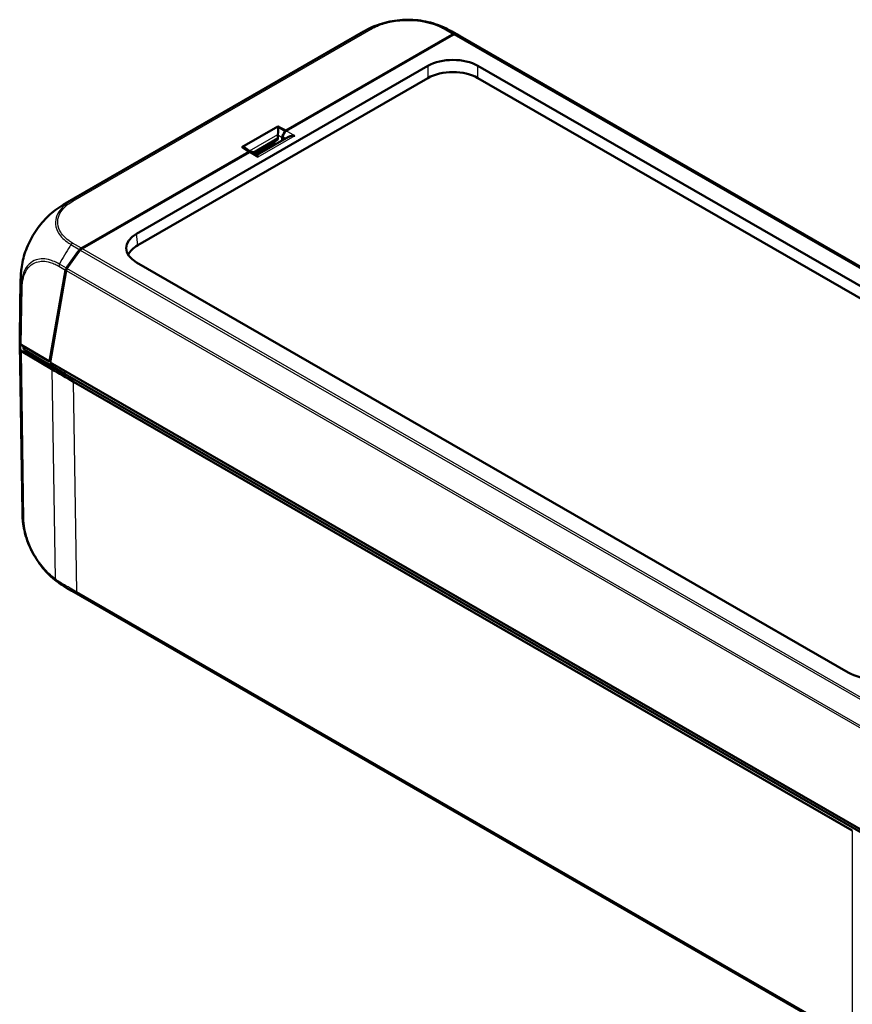
# Model space of a CAD drawing. Units: millimetres. Extents: x 1 to 845, y 1 to 593.
# Drawn here: x 50 to 109, y 40 to 109 of the extents above; entities that cross this region are included whole.
import ezdxf

# ---------------------------------------------------------------- set-up
doc = ezdxf.new("R2010")
doc.units = ezdxf.units.MM
doc.layers.add('Sichtbar (ISO)', color=7, linetype='Continuous', lineweight=50)
doc.layers.add('Sichtbar schmal (ISO)', color=1, linetype='Continuous', lineweight=25)

msp = doc.modelspace()

# ---------------------------------------------------------------- linework, layer by layer
at = {"layer": 'Sichtbar (ISO)'}
for p, q in [((74.616531, 108.6190251), (53.5318326, 96.4771549)), ((81.4092188, 108.3187408), (80.8399716, 108.6409617)), ((80.5168344, 108.1968945), (69.1342166, 101.6420809)), ((80.803257, 108.3211148), (69.1585828, 101.6153929)), ((80.952445, 108.447746), (80.5168344, 108.1968945)), ((80.9877322, 108.427347), (80.803257, 108.3211148)), ((137.4665937, 76.0373669), (81.4554403, 108.292045)), ((58.583659, 94.3467926), (79.1687168, 106.200939)), ((82.6994053, 106.200939), (132.9829479, 77.2445726)), ((79.1687168, 105.3407114), (58.6577748, 93.5292454)), ((132.9088321, 76.4270255), (82.6994053, 105.3407114)), ((68.5574905, 101.92076), (66.0163099, 100.4573914)), ((69.1212685, 101.5906667), (68.5574905, 101.92076)), ((69.1342166, 101.6420809), (68.5574905, 101.92076)), ((69.1338958, 101.5997631), (69.1342166, 101.6420809)), ((66.8952146, 100.0282284), (68.4915906, 100.9475202)), ((69.3091989, 101.1780146), (67.1038887, 99.9080609)), ((68.5705097, 101.3303866), (68.570654, 101.1118977)), ((68.8752937, 101.151935), (68.8735897, 100.927164)), ((68.9052644, 100.9454042), (68.9089639, 101.1904682)), ((66.0163099, 100.4573914), (66.5002439, 100.1252769)), ((66.4008844, 100.3197625), (66.621871, 100.1411184)), ((68.3030309, 100.7510303), (66.9715398, 99.9842756)), ((67.4577711, 100.2642775), (67.59012, 100.1880629)), ((68.0362087, 100.5973776), (68.1685575, 100.5211629)), ((68.4469584, 100.6814833), (68.2200283, 100.7911379)), ((66.5465884, 100.1112453), (54.9019142, 93.4055234)), ((66.5002439, 100.1252769), (55.1176261, 93.5704633)), ((66.4999338, 100.0843788), (66.5002439, 100.1252769)), ((66.7206201, 100.1287706), (67.1083271, 99.905505)), ((67.017278, 100.0106144), (67.0289868, 99.951194)), ((55.1176261, 93.5704633), (54.6819721, 93.3195868)), ((54.9019142, 93.4055234), (54.717439, 93.2992912)), ((108.8672016, 63.3572379), (58.583659, 92.3136042)), ((50.3215521, 87.0627423), (50.3881665, 91.141978)), ((52.4348172, 85.3197543), (53.5618984, 91.773746)), ((53.5972371, 91.7532911), (52.4636299, 85.2619295)), ((50.5086434, 74.6577035), (50.3292777, 86.5394109)), ((50.4310463, 86.4936561), (52.4348172, 85.3197543)), ((52.5922897, 84.7868184), (50.4387439, 86.0487987)), ((53.5344446, 84.4401126), (50.6790699, 86.1133654)), ((52.4348172, 85.3197543), (52.4780786, 85.3446669)), ((110.8187057, 51.6574763), (52.4636299, 85.2619295)), ((110.1014444, 51.8653439), (53.5344446, 84.4401126)), ((109.154071, 52.2073021), (54.1282647, 83.8945565)), ((53.9792822, 69.1315224), (53.6061166, 69.3501979)), ((53.9959933, 69.1218146), (110.3324322, 36.679817))]:
    msp.add_line(p, q, dxfattribs=at)
for centre, major_axis, ratio, start_param, end_param in [((78.3827938, 102.1331943), (-3.7778312, 6.4791273), 0.5744768645, 6.2800604636, 6.2800821535), ((77.1464526, 102.1136447), (3.6930558, 6.5275791), 0.5729800929, 6.2830614657, 6.2830653378), ((80.9210066, 108.2611548), (0.1530293, 0.2000425), 0.4695465816, 0.1709861167, 0.8442962147), ((80.9565617, 108.2409101), (-0.1529283, -0.1998747), 0.4702557427, 3.3126017761, 3.9867584135), ((77.0115486, 102.1900067), (4.5906525, 6.0012519), 0.4695486192, 0.0545090179, 0.1709754088), ((77.0501952, 102.1741796), (-4.5878484, -5.9962419), 0.4702557427, 3.2032939585, 3.3126017761), ((80.9340611, 105.1787605), (-2.5, 0), 0.5774411824, 3.9283603449, 5.4964176159), ((80.9340611, 104.3185329), (-2.5, 0), 0.5774411824, 3.9283603449, 5.4964176159), ((68.5497868, 101.6288588), (0.0014575, 0.4043331), 0.0758471149, 3.9729383634, 5.4477415814), ((69.156423, 101.3304951), (-0.176938, -0.3019894), 0.5730459306, 3.9293616652, 5.4914313458), ((68.3015152, 101.241948), (0.1997814, -0.2882857), 0.6255663826, 6.2308579848, 7.0181898566), ((68.8189439, 101.4712668), (0.1744431, 0.3034382), 0.5829441999, 2.2616040637, 2.350000976), ((69.12371, 101.2928256), (0.176954, 0.3019723), 0.5774153605, 1.1364956715, 2.3548415635), ((66.0240136, 100.1743627), (0.4733145, -0.0373166), 0.5732998102, 0.6962557838, 1.565879306), ((66.5444286, 99.8263476), (-0.176938, -0.3019894), 0.5730459306, 3.1458972103, 3.9293616652), ((60.3587006, 93.3301984), (-2.506857, 0), 0.5742865399, 5.4991566717, 7.0672139427), ((57.1473032, 90.7510389), (-4.5850579, -5.9912283), 0.470963778, 4.6609807285, 4.8749452834), ((57.1802512, 90.7318399), (-4.5878484, -5.9962419), 0.4702557427, 4.6609150509, 4.8746714566), ((54.6510695, 93.1333042), (0.1528429, 0.1997084), 0.4709616721, 0.846095118, 1.5194348601), ((54.6862685, 93.1128543), (-0.1529283, -0.1998747), 0.4702557427, 3.9867584135, 4.6609150509), ((60.4328164, 92.5126513), (-2.506857, 0), 0.5742865399, 5.4991566717, 6.0469005574), ((53.7383558, 91.8736356), (0.1528429, 0.1997084), 0.4709616721, 1.7333994948, 2.4066498292), ((53.773735, 91.8534592), (-0.1529283, -0.1998747), 0.4702557427, 4.8746714566, 5.548828094), ((57.8869271, 91.0457746), (7.4989415, -0.0829992), 0.5785321775, 3.1383065424, 3.1385489744), ((57.8212205, 87.022129), (-7.5, 0), 0.575861701, 6.2737816894, 6.3857741109), ((57.8289943, 86.576955), (-7.5, 0), 0.575861701, 6.2416783637, 6.3857007617), ((50.6093606, 86.5945725), (-0.2500223, -0.0000029), 0.575810612, 0.102572874, 0.7767458478), ((57.8289943, 86.576955), (-7.25, 0), 0.575861701, 0.0416046564, 0.09009539), ((50.6170768, 86.1497015), (-0.250019, 0), 0.5758178494, 0.1025077026, 0.7766334409), ((230.9251539, 185.6896088), (-250.0190388, 0), 0.5758178494, 0.7766334409, 0.7853600872), ((58.0071982, 74.7722136), (-7.4985448, -0.1151605), 0.5756844083, 6.2830346528, 6.2874439336), ((57.3970186, 75.8216014), (-3.7903855, -6.4717061), 0.58296425, 6.2828566202, 6.2830483934), ((110.6325459, 64.3794163), (2.5, 0), 0.5774411824, 3.9283603449, 5.4964176159)]:
    msp.add_ellipse(centre, major_axis=major_axis, ratio=ratio, start_param=start_param, end_param=end_param, dxfattribs=at)
for points, knots in [([(74.6166121, 108.6190717), (74.6262994, 108.62465), (74.6370043, 108.6308097), (74.6605867, 108.6443278), (74.6737555, 108.6518446), (74.7074956, 108.670977), (74.7282866, 108.6826462), (74.7907627, 108.7172731), (74.8324379, 108.7397795), (75.0000133, 108.827678), (75.1294194, 108.8895574), (75.4885023, 109.0454461), (75.7218606, 109.1309989), (75.9592277, 109.2033255)], [0, 0, 0, 0, 0.00781243919, 0.00781243919, 0.01689679501, 0.01689679501, 0.03112768967, 0.03112768967, 0.05995522059, 0.05995522059, 0.14644988156, 0.14644988156, 0.2956770951, 0.2956770951, 0.2956770951, 0.2956770951]), ([(79.51214, 109.2101881), (79.2918528, 109.2761776), (79.0634838, 109.3290618), (78.5901652, 109.4092732), (78.3462005, 109.4364101), (77.856114, 109.4625535), (77.6118229, 109.4620137), (77.1222477, 109.4340159), (76.8782235, 109.4062927), (76.4055181, 109.3239454), (76.1777381, 109.2699063), (75.9592277, 109.2033255)], [-0.92351409438, -0.92351409438, -0.92351409438, -0.92351409438, -0.78255329928, -0.78255329928, -0.64159250418, -0.64159250418, -0.50063170908, -0.50063170908, -0.35967091399, -0.35967091399, -0.21871011889, -0.21871011889, -0.21871011889, -0.21871011889]), ([(79.51214, 109.2101881), (79.7416915, 109.1414234), (79.9679221, 109.0599862), (80.2995912, 108.9187231), (80.4094951, 108.867961), (80.570718, 108.7873966), (80.6237638, 108.7598712), (80.7035604, 108.7169901), (80.7304369, 108.7022941), (80.7711156, 108.6797228), (80.7850928, 108.6719084), (80.8131129, 108.6561578), (80.8274173, 108.6480685), (80.8399573, 108.6409701)], [0, 0, 0, 0, 0.14415642544, 0.14415642544, 0.21711846145, 0.21711846145, 0.25350226302, 0.25350226302, 0.27185811806, 0.27185811806, 0.28141996412, 0.28141996412, 0.29150898682, 0.29150898682, 0.29150898682, 0.29150898682]), ([(80.5168344, 108.1968945), (80.5332451, 108.2063448), (80.5494879, 108.2140515), (80.5759647, 108.2225339), (80.5868523, 108.2246006), (80.6050462, 108.2240534), (80.611485, 108.2218571), (80.6171738, 108.2175544), (80.6183364, 108.2164613), (80.6193582, 108.2152147)], [0, 0, 0, 0, 0.013924949511, 0.013924949511, 0.02439487228, 0.02439487228, 0.033941553996, 0.033941553996, 0.036640975121, 0.036640975121, 0.036640975121, 0.036640975121]), ([(69.7596969, 101.2692343), (69.6900666, 101.2728002), (69.6144072, 101.2692653), (69.4699533, 101.2447666), (69.4011626, 101.2238173), (69.3323384, 101.1907235), (69.3206596, 101.1845829), (69.3092304, 101.1779815)], [0, 0, 0, 0, 0.041943067623, 0.041943067623, 0.083886135245, 0.083886135245, 0.09248614415, 0.09248614415, 0.09248614415, 0.09248614415]), ([(67.1083275, 99.9054837), (67.1151956, 99.9014651), (67.1216025, 99.887959), (67.1348136, 99.8413623), (67.1415101, 99.8051842), (67.1477026, 99.7650867)], [0.417681605104, 0.417681605104, 0.417681605104, 0.417681605104, 0.453217715379, 0.453217715379, 0.495160783002, 0.495160783002, 0.495160783002, 0.495160783002]), ([(52.4440204, 95.6938349), (52.6101142, 95.8420824), (52.7837126, 95.9825522), (53.0543895, 96.1785281), (53.1468831, 96.2415463), (53.2866831, 96.3310096), (53.333303, 96.3599282), (53.4052619, 96.4032789), (53.4299967, 96.4179564), (53.467688, 96.4400398), (53.4807995, 96.4476701), (53.5069945, 96.4628442), (53.5202999, 96.4705115), (53.5318331, 96.4771541)], [0, 0, 0, 0, 0.13396762806, 0.13396762806, 0.20165732597, 0.20165732597, 0.23525378225, 0.23525378225, 0.25241790888, 0.25241790888, 0.26150274681, 0.26150274681, 0.27114880515, 0.27114880515, 0.27114880515, 0.27114880515]), ([(50.5455292, 92.4719954), (50.6343143, 92.862578), (50.7746516, 93.2669583), (51.1364336, 94.0457001), (51.3634907, 94.4297217), (51.8671921, 95.1176836), (52.149497, 95.4309572), (52.4440204, 95.6938349)], [0, 0, 0, 0, 0.25866076148, 0.25866076148, 0.51938605045, 0.51938605045, 0.77490177616, 0.77490177616, 0.77490177616, 0.77490177616]), ([(55.000036, 93.4620282), (55.0017367, 93.4648426), (55.0035515, 93.4676503), (55.0120444, 93.4801197), (55.0206678, 93.4909898), (55.0429408, 93.5148403), (55.0553835, 93.5262085), (55.0843633, 93.5496616), (55.1012154, 93.561013), (55.1176261, 93.5704633)], [0.004544624164, 0.004544624164, 0.004544624164, 0.004544624164, 0.006445127694, 0.006445127694, 0.013166384385, 0.013166384385, 0.020537640759, 0.020537640759, 0.030341378105, 0.030341378105, 0.030341378105, 0.030341378105]), ([(50.3881947, 91.1430295), (50.3883881, 91.1548995), (50.3886069, 91.168143), (50.3891286, 91.1965097), (50.389442, 91.2119142), (50.3903683, 91.2515041), (50.3910563, 91.2759357), (50.3935031, 91.3482066), (50.3956548, 91.3958067), (50.4064479, 91.5850901), (50.4197907, 91.7281935), (50.4643232, 92.0723965), (50.5003856, 92.2734001), (50.5455292, 92.4719954)], [0, 0, 0, 0, 0.00844793638, 0.00844793638, 0.01769786751, 0.01769786751, 0.03227442755, 0.03227442755, 0.0612451409, 0.0612451409, 0.1477390154, 0.1477390154, 0.27027969703, 0.27027969703, 0.27027969703, 0.27027969703]), ([(50.6790699, 86.1133654), (50.6589704, 86.1251437), (50.6425393, 86.1388263), (50.6184544, 86.1688001), (50.6109793, 86.1848691), (50.6083992, 86.2013157)], [0, 0, 0, 0, 0.017205789129, 0.017205789129, 0.034411583863, 0.034411583863, 0.034411583863, 0.034411583863]), ([(50.6491437, 73.4006526), (50.6057371, 73.6023658), (50.5716566, 73.8066143), (50.5360921, 74.1149882), (50.5268977, 74.2186142), (50.5173556, 74.3730338), (50.5148524, 74.4246723), (50.5119449, 74.5036456), (50.5111038, 74.5310032), (50.5096545, 74.5857322), (50.5090503, 74.6134415), (50.5085268, 74.6386603)], [0, 0, 0, 0, 0.12420238089, 0.12420238089, 0.18688270087, 0.18688270087, 0.21797688993, 0.21797688993, 0.23430047993, 0.23430047993, 0.25152179284, 0.25152179284, 0.25152179284, 0.25152179284]), ([(50.6491437, 73.4006526), (50.7005472, 73.1617773), (50.7698629, 72.9216188), (50.9428149, 72.4395441), (51.0464363, 72.1977572), (51.2832163, 71.7277284), (51.4146121, 71.5010203), (51.7043382, 71.0619451), (51.8621209, 70.8514412), (52.1940549, 70.4618723), (52.3677746, 70.2830377), (52.5480104, 70.1209909)], [-0.83742813284, -0.83742813284, -0.83742813284, -0.83742813284, -0.68616696332, -0.68616696332, -0.53490579379, -0.53490579379, -0.38364462427, -0.38364462427, -0.23238345474, -0.23238345474, -0.08112228522, -0.08112228522, -0.08112228522, -0.08112228522]), ([(53.5964405, 69.3558967), (53.589104, 69.3602046), (53.5812835, 69.3647995), (53.561622, 69.3763777), (53.5494434, 69.3835731), (53.5191134, 69.401595), (53.5007819, 69.4125794), (53.4454278, 69.4461067), (53.4086986, 69.4688531), (53.263589, 69.5609736), (53.1567839, 69.633869), (52.8771754, 69.8387893), (52.7090528, 69.9762006), (52.5480104, 70.1209909)], [0.00244200037, 0.00244200037, 0.00244200037, 0.00244200037, 0.00825871393, 0.00825871393, 0.01675539253, 0.01675539253, 0.02950086911, 0.02950086911, 0.05568496845, 0.05568496845, 0.13414850354, 0.13414850354, 0.2645133943, 0.2645133943, 0.2645133943, 0.2645133943])]:
    msp.add_open_spline(points, degree=3, knots=knots, dxfattribs=at)
msp.add_open_spline([(53.9793192, 69.1315878), (53.9848796, 69.1283287), (53.9904496, 69.1250922), (53.9960291, 69.1218782)], degree=3, dxfattribs=at)
at = {"layer": 'Sichtbar schmal (ISO)'}
for p, q in [((75.0463285, 108.8148766), (53.9667266, 96.6759412)), ((54.0770775, 96.6571073), (75.1554024, 108.7953074)), ((80.3147281, 108.8087239), (80.952445, 108.447746)), ((81.0558219, 108.4705065), (80.4240105, 108.8281416)), ((80.9877322, 108.427347), (136.8491679, 76.2588856)), ((136.9663378, 76.2737926), (81.091264, 108.4501077)), ((79.1687168, 106.200939), (79.1687168, 105.3407114)), ((82.6994053, 105.3407114), (82.6994053, 106.200939)), ((66.0477342, 100.4455271), (68.5735074, 101.9000232)), ((69.1128913, 101.5842128), (68.5735074, 101.9000232)), ((69.7596969, 101.2692343), (69.1585828, 101.6153929)), ((66.5550549, 100.1951321), (68.571463, 101.3563043)), ((68.570654, 101.1118977), (66.7920232, 100.0876523)), ((69.7596969, 101.2692343), (67.1477026, 99.7650867)), ((68.5705097, 101.3303866), (68.8752937, 101.151935)), ((68.9089639, 101.1904682), (69.1198944, 101.0690014)), ((66.0477342, 100.4455271), (66.1271814, 100.3813024)), ((66.5465884, 100.1112453), (67.1477026, 99.7650867)), ((58.6577748, 93.5292454), (58.583659, 94.3467926)), ((53.9439447, 93.5792796), (54.5649853, 93.2154452)), ((54.6819721, 93.3195868), (54.0561586, 93.6862173)), ((54.6002691, 93.1949583), (110.4753429, 61.0186432)), ((110.5788747, 61.1308298), (54.717439, 93.2992912)), ((53.0919719, 92.0490507), (53.5618984, 91.773746)), ((53.6207981, 91.9123389), (53.1320113, 92.1986929)), ((109.8122538, 59.5540548), (53.656269, 91.8921358)), ((53.5972371, 91.7532911), (109.7920171, 59.3928695)), ((50.427226, 90.6565531), (50.3606526, 86.5798286)), ((50.4310463, 86.4936561), (50.4976093, 90.5697382)), ((50.3683701, 86.1349697), (50.5477279, 74.2537869)), ((50.618091, 74.1683258), (50.4387439, 86.0487987)), ((52.5922897, 84.7868184), (52.8159315, 69.9721373)), ((53.5344446, 84.4401126), (53.5359866, 84.6444003)), ((54.3524289, 69.0452665), (54.1282647, 83.8945565)), ((109.154071, 37.4870997), (54.3524289, 69.0452665)), ((54.3920632, 68.9408993), (109.1937053, 37.3827325)), ((109.154071, 52.2073021), (109.154071, 37.4870997))]:
    msp.add_line(p, q, dxfattribs=at)
for centre, major_axis, ratio, start_param, end_param in [((78.3827938, 102.1331943), (-3.7778312, 6.4791273), 0.5744768645, 6.2745030514, 6.2800604636), ((78.3827938, 102.1331943), (-3.7778312, 6.4791273), 0.5744768645, 6.1756904138, 6.2745030514), ((78.3827938, 102.1331943), (-3.7778312, 6.4791273), 0.5744768645, 6.170633489, 6.1756904138), ((75.1555268, 108.5908489), (-0.1225881, 0.217881), 0.5713399923, 5.5061652027, 6.175976621), ((80.3147281, 108.6043371), (0.1231511, 0.2175633), 0.5731033901, 0.1058939706, 0.7792040686), ((77.1464526, 102.1136447), (3.6930558, 6.5275791), 0.5729800929, 6.2830653378, 6.3889549756), ((57.2981504, 89.9913557), (3.778354, -6.478824), 0.5816600495, 3.0343290932, 3.1383983477), ((57.2981504, 89.9913557), (3.778354, -6.478824), 0.5816600495, 3.0290960067, 3.0343290932), ((54.0770775, 96.4527206), (-0.1247581, 0.2166459), 0.5780931159, 5.4997208522, 6.1738774896), ((57.2783089, 90.6742896), (3.7920778, 6.4705533), 0.5829172294, 1.4817889136, 1.6751557526), ((57.2783089, 90.6742896), (3.7920778, 6.4705533), 0.5829172294, 1.4718563558, 1.4817889136), ((57.2783089, 90.6742896), (3.7920778, 6.4705533), 0.5829172294, 1.4610863225, 1.4718563558), ((54.0563134, 93.4819181), (0.1281593, 0.2146513), 0.5884441358, 0.7935319003, 1.4635595453), ((53.270252, 92.1478725), (-0.126372, -0.2157084), 0.5830401406, 4.8166958808, 5.4899462152), ((57.8869271, 91.0457746), (7.4989415, -0.0829992), 0.5785321775, 3.1385489744, 3.250636164), ((50.6760391, 90.6672712), (-0.249919, 0.006362), 0.5810108757, 0.1193219328, 0.7904621699), ((58.0071982, 74.7722136), (-7.4985448, -0.1151605), 0.5756844083, 0.0042586264, 0.0936718367), ((50.7963967, 74.2710277), (-0.2499715, -0.0037736), 0.5758178494, 0.0938154011, 0.7679411394), ((52.9942372, 70.0748392), (-0.1519818, -0.1984982), 0.4868568867, 5.5753416096, 6.243019939), ((53.38809, 69.809795), (-0.1283566, -0.2145334), 0.5742610558, 5.5151941587, 6.186286944), ((57.3970186, 75.8216014), (-3.7903855, -6.4717061), 0.58296425, 6.1830556875, 6.2828566202), ((54.5291989, 69.1488452), (-0.1247581, -0.2166459), 0.5780931159, 5.5045800816, 6.178736719)]:
    msp.add_ellipse(centre, major_axis=major_axis, ratio=ratio, start_param=start_param, end_param=end_param, dxfattribs=at)
for points, knots in [([(75.9588996, 109.2031934), (75.8564869, 109.1719822), (75.7566198, 109.1381314), (75.5624212, 109.0653398), (75.4678989, 109.0262692), (75.2613444, 108.9321744), (75.1480732, 108.871568), (75.0474938, 108.8152707)], [-0.21870997782, -0.21870997782, -0.21870997782, -0.21870997782, -0.1520368914, -0.1520368914, -0.08522397643, -0.08522397643, -0.00014969493, -0.00014969493, -0.00014969493, -0.00014969493]), ([(75.1555268, 108.7952357), (75.257124, 108.8523981), (75.3615195, 108.9080783), (75.5603812, 108.9986153), (75.6509705, 109.0360459), (76.0489829, 109.185206), (76.3825281, 109.2734848), (77.1286522, 109.3967957), (77.5412861, 109.4228483), (78.2638234, 109.4002372), (78.5788087, 109.3662857), (79.1343314, 109.2627907), (79.3790656, 109.1994032), (79.7695134, 109.0667581), (79.9212285, 109.0060212), (80.150703, 108.8979481), (80.2344879, 108.8544651), (80.3142554, 108.809042), (80.3144271, 108.8089442), (80.3145988, 108.8088464), (80.3147706, 108.8087486)], [0, 0, 0, 0, 0.0852239764, 0.0852239764, 0.1520368914, 0.1520368914, 0.3699597717, 0.3699597717, 0.6139842797, 0.6139842797, 0.802044097, 0.802044097, 0.9622470313, 0.9622470313, 1.0715901163, 1.0715901163, 1.1388989031, 1.1388989031, 1.1388989031, 1.1390438189, 1.1390438189, 1.1390438189, 1.1390438189]), ([(80.4240817, 108.8281568), (80.4240206, 108.8281917), (80.4239595, 108.8282266), (80.4238983, 108.8282614), (80.3434193, 108.8741482), (80.2527586, 108.9211502), (80.0125946, 109.0342436), (79.8549194, 109.0973502), (79.6315284, 109.1732495), (79.572318, 109.1921627), (79.512358, 109.210131)], [-1.13895004736, -1.13895004736, -1.13895004736, -1.13895004736, -1.13889890308, -1.13889890308, -1.13889890308, -1.07159011632, -1.07159011632, -0.96224703128, -0.96224703128, -0.92351406136, -0.92351406136, -0.92351406136, -0.92351406136]), ([(53.9674101, 96.6760459), (53.9674045, 96.6760427), (53.967399, 96.6760394), (53.9673934, 96.6760361), (53.8669289, 96.6164834), (53.7562845, 96.5476208), (53.5557807, 96.4002703), (53.4603767, 96.3192995), (53.2244023, 96.0878987), (53.1047571, 95.9313365), (52.9176028, 95.5805895), (52.8606938, 95.3856115), (52.8365791, 94.9528478), (52.8919975, 94.7109255), (53.1501581, 94.2217304), (53.3731714, 93.976194), (53.7521393, 93.6996901), (53.8543787, 93.6373603), (53.9443769, 93.5799182)], [-1.1403933755, -1.1403933755, -1.1403933755, -1.1403933755, -1.1403884544, -1.1403884544, -1.1403884544, -1.0512301779, -1.0512301779, -0.9543702377, -0.9543702377, -0.784851497, -0.784851497, -0.5910676326, -0.5910676326, -0.3533495561, -0.3533495561, -0.0815558551, -0.0815558551, -0.000020839, -0.000020839, -0.000020839, -0.000020839]), ([(54.0563134, 93.6863049), (53.9619512, 93.7426446), (53.8702194, 93.8005302), (53.5069978, 94.0675376), (53.2936808, 94.3030903), (53.0469374, 94.7727558), (52.9949765, 95.0056999), (53.0175613, 95.4204045), (53.0718125, 95.6070231), (53.2507448, 95.9432592), (53.3649926, 96.0930984), (53.5907215, 96.3147982), (53.682134, 96.3924269), (53.8735098, 96.5332844), (53.9738064, 96.5960675), (54.077234, 96.6570192)], [0, 0, 0, 0, 0.0815558551, 0.0815558551, 0.3533495561, 0.3533495561, 0.5910676326, 0.5910676326, 0.784851497, 0.784851497, 0.9543702377, 0.9543702377, 1.0512301779, 1.0512301779, 1.1400222363, 1.1400222363, 1.1400222363, 1.1400222363]), ([(50.5455292, 92.4719954), (50.5461443, 92.474701), (50.5467617, 92.4774072), (50.5495051, 92.4893862), (50.5516574, 92.4986661), (50.5637727, 92.5502545), (50.5742995, 92.5926885), (50.5960278, 92.6758762), (50.6071789, 92.7166217), (50.636143, 92.8178571), (50.6545853, 92.8784363), (50.6851057, 92.9730233), (50.6964033, 93.006967), (50.7189148, 93.0726071), (50.7300835, 93.1043016), (50.7653024, 93.2016516), (50.7903298, 93.2673026), (50.8249321, 93.3536695), (50.8333964, 93.3744752), (50.8671244, 93.4561328), (50.8933136, 93.5168546), (50.931454, 93.6016749), (50.9425493, 93.6259486), (50.9743244, 93.6943394), (50.9953829, 93.7383586), (51.0227152, 93.7938873), (51.0285077, 93.8055675), (51.0549008, 93.8583916), (51.0759221, 93.8993828), (51.115126, 93.9739021), (51.1331635, 94.0074822), (51.1588503, 94.054338), (51.166256, 94.0677379), (51.1867121, 94.1044549), (51.1998556, 94.12772), (51.2284603, 94.1776647), (51.2439659, 94.2043172), (51.265651, 94.2410186), (51.2716745, 94.2511532), (51.2910927, 94.2836331), (51.3045876, 94.3059151), (51.3375731, 94.3596831), (51.3571895, 94.3910827), (51.4028626, 94.4628809), (51.429086, 94.5031532), (51.4903053, 94.5950045), (51.525573, 94.6463507), (51.6023048, 94.7547423), (51.643955, 94.8116019), (51.7281752, 94.922696), (51.7707246, 94.9769589), (51.830893, 95.0511243), (51.8479323, 95.071849), (51.8784797, 95.1085103), (51.8919494, 95.1245074), (51.9387942, 95.1795618), (51.9724744, 95.2181305), (52.0141777, 95.2646605), (52.0219114, 95.2732383), (52.0468696, 95.3007573), (52.064154, 95.3195656), (52.1098235, 95.3686117), (52.1383259, 95.3985676), (52.2042906, 95.4664157), (52.2418776, 95.5039954), (52.3106441, 95.5708036), (52.3417286, 95.6002947), (52.3965706, 95.6510874), (52.4202559, 95.6726239), (52.4440204, 95.6938349)], [1.20058049164, 1.20058049164, 1.20058049164, 1.20058049164, 1.20226388785, 1.20226388785, 1.2080300532, 1.2080300532, 1.23429243814, 1.23429243814, 1.25939191712, 1.25939191712, 1.29654205052, 1.29654205052, 1.31730880029, 1.31730880029, 1.33668418074, 1.33668418074, 1.37682144709, 1.37682144709, 1.38956666785, 1.38956666785, 1.42687165897, 1.42687165897, 1.44185040268, 1.44185040268, 1.46913757086, 1.46913757086, 1.47641563322, 1.47641563322, 1.50208052839, 1.50208052839, 1.52327165964, 1.52327165964, 1.53178042538, 1.53178042538, 1.54663037377, 1.54663037377, 1.56377013349, 1.56377013349, 1.57032261049, 1.57032261049, 1.58480373408, 1.58480373408, 1.6053991053, 1.6053991053, 1.63217308787, 1.63217308787, 1.66697926522, 1.66697926522, 1.70656457309, 1.70656457309, 1.74557557193, 1.74557557193, 1.76085683466, 1.76085683466, 1.77281293652, 1.77281293652, 1.80225930977, 1.80225930977, 1.80894642835, 1.80894642835, 1.82379728716, 1.82379728716, 1.84802536116, 1.84802536116, 1.87952185737, 1.87952185737, 1.90521521142, 1.90521521142, 1.9246102475, 1.9246102475, 1.9246102475, 1.9246102475]), ([(53.1319101, 92.198611), (53.1318554, 92.1986434), (53.1318008, 92.1986759), (53.1317461, 92.1987084), (53.0453262, 92.2500426), (52.9528888, 92.297508), (52.7357236, 92.3988759), (52.6094572, 92.4472126), (52.3033885, 92.5376906), (52.1277987, 92.566095), (51.792493, 92.5721125), (51.632459, 92.5495956), (51.2966147, 92.4418288), (51.129307, 92.3422409), (50.8288762, 92.0555206), (50.7022342, 91.8640155), (50.532574, 91.4494134), (50.478462, 91.2341791), (50.4364783, 90.8895928), (50.4305885, 90.7659475), (50.427457, 90.6563032), (50.4274556, 90.6562538), (50.4274542, 90.6562045), (50.4274528, 90.6561551)], [-1.1388593174, -1.1388593174, -1.1388593174, -1.1388593174, -1.1388131342, -1.1388131342, -1.1388131342, -1.0658016778, -1.0658016778, -0.9617501625, -0.9617501625, -0.8095506632, -0.8095506632, -0.6585121823, -0.6585121823, -0.4661072479, -0.4661072479, -0.2590430162, -0.2590430162, -0.0838169479, -0.0838169479, 0, 0, 0, 0.0000377185, 0.0000377185, 0.0000377185, 0.0000377185]), ([(50.497759, 90.5684495), (50.5006524, 90.6821098), (50.5062282, 90.7943061), (50.5466605, 91.1246224), (50.5986186, 91.3304388), (50.7613962, 91.7278655), (50.8827699, 91.9109127), (51.170915, 92.1846269), (51.3314275, 92.2804707), (51.6534434, 92.3843217), (51.8069861, 92.4060393), (52.1288078, 92.4012764), (52.2973415, 92.37462), (52.5912338, 92.2885508), (52.712818, 92.2423161), (52.9203538, 92.1452125), (53.0061086, 92.0998448), (53.0914069, 92.0495033), (53.0915957, 92.0493918), (53.0917845, 92.0492804), (53.0919733, 92.0491689)], [0, 0, 0, 0, 0.0838169479, 0.0838169479, 0.2590430162, 0.2590430162, 0.4661072479, 0.4661072479, 0.6585121823, 0.6585121823, 0.8095506632, 0.8095506632, 0.9617501625, 0.9617501625, 1.0658016778, 1.0658016778, 1.1388131342, 1.1388131342, 1.1388131342, 1.138974753, 1.138974753, 1.138974753, 1.138974753]), ([(50.6103186, 86.3886315), (50.6096788, 86.3261959), (50.6090391, 86.2637603), (50.6083993, 86.2013218), (50.6083992, 86.2013187), (50.6083992, 86.2013157)], [-0.095696164646, -0.095696164646, -0.095696164646, -0.095696164646, -0.050001407693, -0.050001407693, -0.049999188889, -0.049999188889, -0.049999188889, -0.049999188889]), ([(50.6790699, 86.1133654), (50.67907, 86.1133684), (50.67907, 86.1133715), (50.6797709, 86.1816892), (50.6804718, 86.2500039), (50.6811728, 86.3183185), (50.6812707, 86.3278624), (50.6813686, 86.3374062), (50.6814665, 86.3469501)], [0.049999188889, 0.049999188889, 0.049999188889, 0.049999188889, 0.050001407693, 0.050001407693, 0.100002815386, 0.100002815386, 0.100002815386, 0.106988221789, 0.106988221789, 0.106988221789, 0.106988221789]), ([(50.547654, 74.2537668), (50.5476548, 74.2536944), (50.5476556, 74.253622), (50.5476563, 74.2535495), (50.5485101, 74.1754276), (50.5524937, 74.0884479), (50.5658901, 73.9197449), (50.5753616, 73.8335658), (50.6034577, 73.632891), (50.624082, 73.5172792), (50.6491742, 73.4006603)], [-1.02610197893, -1.02610197893, -1.02610197893, -1.02610197893, -1.02604906759, -1.02604906759, -1.02604906759, -0.96898798579, -0.96898798579, -0.91192690399, -0.91192690399, -0.83742813284, -0.83742813284, -0.83742813284, -0.83742813284]), ([(52.8159315, 69.9721373), (52.6692047, 70.0844799), (52.5236078, 70.2110461), (52.1150165, 70.6103661), (51.8611515, 70.9156163), (51.4451216, 71.5288366), (51.2762894, 71.82462), (50.9914283, 72.4326555), (50.8764848, 72.7404348), (50.7310358, 73.258641), (50.6853079, 73.4740464), (50.6444069, 73.7661041), (50.6353362, 73.8485558), (50.6225107, 74.0105157), (50.6188586, 74.0899748), (50.618015, 74.167528), (50.6180119, 74.1678105), (50.6180089, 74.1680929), (50.6180058, 74.1683754)], [0, 0, 0, 0, 0.1269376116, 0.1269376116, 0.3672763449, 0.3672763449, 0.5700856156, 0.5700856156, 0.7695368007, 0.7695368007, 0.911926904, 0.911926904, 0.9689879858, 0.9689879858, 1.0260490676, 1.0260490676, 1.0260490676, 1.0262568892, 1.0262568892, 1.0262568892, 1.0262568892]), ([(53.2101779, 69.7068669), (53.1277224, 69.7561984), (53.0452305, 69.8067401), (52.9139492, 69.8986775), (52.8648196, 69.934715), (52.8159315, 69.9721373)], [0, 0, 0, 0, 0.07035121896, 0.07035121896, 0.11260353183, 0.11260353183, 0.11260353183, 0.11260353183]), ([(52.8384975, 69.8794722), (52.8892961, 69.8405842), (52.9402818, 69.8031677), (53.0769465, 69.7074311), (53.1667174, 69.6525529), (53.2477057, 69.6038266)], [-0.11260353183, -0.11260353183, -0.11260353183, -0.11260353183, -0.07035121896, -0.07035121896, -0.00020555279, -0.00020555279, -0.00020555279, -0.00020555279]), ([(53.623327, 69.383112), (53.617016, 69.3884286), (53.6113622, 69.3947305), (53.6015278, 69.4091269), (53.5973473, 69.4172212), (53.5905768, 69.4349738), (53.5879869, 69.4446317), (53.5844696, 69.4652382), (53.5835423, 69.4761865), (53.5834588, 69.4876251)], [0, 0, 0, 0, 0.2500000036, 0.2500000036, 0.5000000072, 0.5000000072, 0.7500000107, 0.7500000107, 1.0000000143, 1.0000000143, 1.0000000143, 1.0000000143]), ([(54.3524289, 69.0452665), (54.1996405, 69.13325), (54.047051, 69.2210652), (53.7908344, 69.3684277), (53.6870996, 69.4280657), (53.5834588, 69.4876251)], [-0.51806266148, -0.51806266148, -0.51806266148, -0.51806266148, -0.38854699611, -0.38854699611, -0.30030319788, -0.30030319788, -0.30030319788, -0.30030319788]), ([(53.6233251, 69.3831136), (53.7270446, 69.323513), (53.8308614, 69.2638307), (54.0869975, 69.1165191), (54.2394275, 69.0287964), (54.3920632, 68.9408993)], [0.30013402058, 0.30013402058, 0.30013402058, 0.30013402058, 0.38854699611, 0.38854699611, 0.51806266148, 0.51806266148, 0.51806266148, 0.51806266148])]:
    msp.add_open_spline(points, degree=3, knots=knots, dxfattribs=at)
for points in [[(80.5168344, 108.1968945), (80.5057534, 108.17775), (80.4954021, 108.1580989), (80.4856712, 108.1382393)], [(55.1481694, 93.5473425), (55.1386556, 93.5561197), (55.1285127, 93.563969), (55.1176261, 93.5704633)], [(52.5480185, 70.1210234), (52.6438293, 70.034913), (52.7409668, 69.9541353), (52.8384975, 69.8794722)], [(53.5834588, 69.4876251), (53.4588977, 69.5607584), (53.3344707, 69.6337792), (53.2101789, 69.7066862)], [(53.2488182, 69.6029108), (53.373514, 69.5297628), (53.4983506, 69.4564962), (53.623327, 69.383112)], [(53.623327, 69.383112), (53.7362362, 69.2880683), (53.855385, 69.2042291), (53.9793192, 69.1315878)]]:
    msp.add_open_spline(points, degree=3, dxfattribs=at)

doc.saveas('drawing.dxf')
